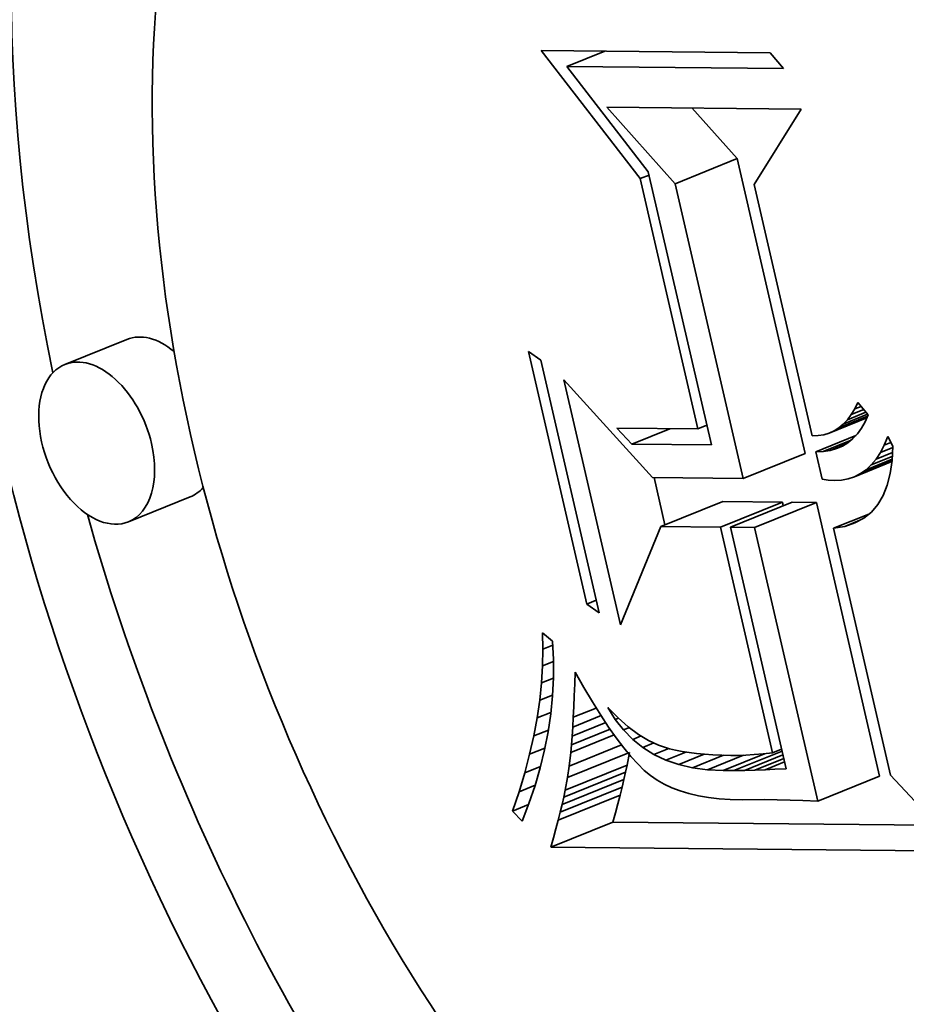
# Model space of a CAD drawing. Extents: x 0 to 10.8, y 0 to 8.3.
# Drawn here: x 7.8 to 7.9, y 7.1 to 7.2 of the extents above; entities that cross this region are included whole.
import ezdxf

# ---------------------------------------------------------------- set-up
doc = ezdxf.new("R2010")
doc.units = 0
doc.header["$MEASUREMENT"] = 0
doc.layers.get('0').update_dxf_attribs({"lineweight": 13})

msp = doc.modelspace()

# ---------------------------------------------------------------- linework, layer by layer
at = {"color": 7, "lineweight": 35, "ltscale": 0.000322157}
msp.add_line((7.880596, 7.161597), (7.872714, 7.171791), dxfattribs=at)
at = {"color": 7, "lineweight": 35, "ltscale": 0.000455626}
msp.add_line((7.872714, 7.171791), (7.890939, 7.171611), dxfattribs=at)
at = {"color": 7, "lineweight": 35, "ltscale": 8.17304e-05}
for p, q in [((7.874767, 7.170518), (7.877799, 7.171741)), ((7.879945, 7.140489), (7.882976, 7.141712))]:
    msp.add_line(p, q, dxfattribs=at)
at = {"color": 7, "lineweight": 35, "ltscale": 4.15034e-05}
msp.add_line((7.890939, 7.171611), (7.892015, 7.170348), dxfattribs=at)
at = {"color": 7, "lineweight": 35, "ltscale": 0.000431224}
msp.add_line((7.892015, 7.170348), (7.874767, 7.170518), dxfattribs=at)
at = {"color": 7, "lineweight": 35, "ltscale": 0.000264745}
msp.add_line((7.874767, 7.170518), (7.881254, 7.162148), dxfattribs=at)
at = {"color": 7, "lineweight": 35, "ltscale": 0.000203825}
msp.add_line((7.883389, 7.161198), (7.877963, 7.167284), dxfattribs=at)
at = {"color": 7, "lineweight": 35, "ltscale": 0.000386371}
msp.add_line((7.877963, 7.167284), (7.893417, 7.167132), dxfattribs=at)
at = {"color": 7, "lineweight": 35, "ltscale": 0.000135}
msp.add_line((7.888317, 7.163187), (7.884724, 7.167217), dxfattribs=at)
at = {"color": 7, "lineweight": 35, "ltscale": 0.000176573}
msp.add_line((7.893417, 7.167132), (7.889684, 7.161136), dxfattribs=at)
at = {"color": 7, "lineweight": 35, "ltscale": 0.000132858}
for p, q in [((7.883389, 7.161198), (7.888317, 7.163187)), ((7.83975, 7.148812), (7.834822, 7.146824)), ((7.888803, 7.137756), (7.893732, 7.139745)), ((7.844802, 7.136293), (7.839874, 7.134305)), ((7.882246, 7.133923), (7.887175, 7.135911)), ((7.886999, 7.133876), (7.891927, 7.135864)), ((7.887786, 7.133868), (7.892714, 7.135857)), ((7.889706, 7.133849), (7.894634, 7.135838)), ((7.874825, 7.113961), (7.879753, 7.115949)), ((7.874516, 7.112412), (7.879444, 7.1144)), ((7.874634, 7.112961), (7.879562, 7.114949)), ((7.874384, 7.11183), (7.879312, 7.113819)), ((7.894734, 7.112082), (7.899662, 7.11407)), ((7.874236, 7.111217), (7.879165, 7.113205)), ((7.874074, 7.110571), (7.879002, 7.11256)), ((7.873498, 7.10844), (7.878427, 7.110428))]:
    msp.add_line(p, q, dxfattribs=at)
at = {"color": 7, "lineweight": 35, "ltscale": 0.000601481}
for p, q in [((7.893732, 7.139745), (7.888317, 7.163187)), ((7.888803, 7.137756), (7.883389, 7.161198))]:
    msp.add_line(p, q, dxfattribs=at)
at = {"color": 7, "lineweight": 35, "ltscale": 0.000557324}
msp.add_line((7.881254, 7.162148), (7.886271, 7.140426), dxfattribs=at)
at = {"color": 7, "lineweight": 35, "ltscale": 1.93529e-05}
for p, q in [((7.880596, 7.161597), (7.881314, 7.161886)), ((7.885194, 7.14169), (7.885912, 7.14198)), ((7.891146, 7.115923), (7.891864, 7.116212))]:
    msp.add_line(p, q, dxfattribs=at)
at = {"color": 7, "lineweight": 35, "ltscale": 0.000510768}
msp.add_line((7.885194, 7.14169), (7.880596, 7.161597), dxfattribs=at)
at = {"color": 7, "lineweight": 35, "ltscale": 0.000513167}
msp.add_line((7.889684, 7.161136), (7.894303, 7.141136), dxfattribs=at)
at = {"color": 7, "lineweight": 35, "ltscale": 3.01888e-05}
for p, q in [((7.871711, 7.147856), (7.872691, 7.14715)), ((7.877332, 7.127057), (7.876352, 7.127763))]:
    msp.add_line(p, q, dxfattribs=at)
at = {"color": 7, "lineweight": 35, "ltscale": 0.000515551}
for p, q in [((7.876352, 7.127763), (7.871711, 7.147856)), ((7.872691, 7.14715), (7.877332, 7.127057))]:
    msp.add_line(p, q, dxfattribs=at)
at = {"color": 7, "lineweight": 35, "ltscale": 0.000500043}
msp.add_line((7.879026, 7.126112), (7.874525, 7.145601), dxfattribs=at)
at = {"color": 7, "lineweight": 35, "ltscale": 0.000262711}
msp.add_line((7.874525, 7.145601), (7.881596, 7.137828), dxfattribs=at)
at = {"color": 7, "lineweight": 35, "ltscale": 1.33123e-05}
msp.add_line((7.8974, 7.142828), (7.897677, 7.143283), dxfattribs=at)
at = {"color": 7, "lineweight": 35, "ltscale": 1.42136e-05}
msp.add_line((7.897677, 7.143283), (7.89793, 7.143792), dxfattribs=at)
at = {"color": 7, "lineweight": 35, "ltscale": 1.36949e-05}
msp.add_line((7.897677, 7.143283), (7.898185, 7.143488), dxfattribs=at)
at = {"color": 7, "lineweight": 35, "ltscale": 3.20507e-05}
msp.add_line((7.89793, 7.143792), (7.898753, 7.142809), dxfattribs=at)
at = {"color": 7, "lineweight": 35, "ltscale": 8.09689e-05}
msp.add_line((7.895648, 7.141365), (7.898651, 7.142577), dxfattribs=at)
at = {"color": 7, "lineweight": 35, "ltscale": 7.05395e-05}
msp.add_line((7.896047, 7.141549), (7.898664, 7.142605), dxfattribs=at)
at = {"color": 7, "lineweight": 35, "ltscale": 6.16862e-05}
msp.add_line((7.896422, 7.141788), (7.89871, 7.142711), dxfattribs=at)
at = {"color": 7, "lineweight": 35, "ltscale": 5.22231e-05}
msp.add_line((7.896772, 7.14208), (7.898709, 7.142862), dxfattribs=at)
at = {"color": 7, "lineweight": 35, "ltscale": 3.97938e-05}
msp.add_line((7.897098, 7.142427), (7.898574, 7.143023), dxfattribs=at)
at = {"color": 7, "lineweight": 35, "ltscale": 1.25351e-05}
msp.add_line((7.897098, 7.142427), (7.8974, 7.142828), dxfattribs=at)
at = {"color": 7, "lineweight": 35, "ltscale": 2.69537e-05}
msp.add_line((7.8974, 7.142828), (7.8984, 7.143231), dxfattribs=at)
at = {"color": 7, "lineweight": 35, "ltscale": 1.53413e-05}
msp.add_line((7.898753, 7.142809), (7.898507, 7.142247), dxfattribs=at)
at = {"color": 7, "lineweight": 35, "ltscale": 4.36374e-05}
msp.add_line((7.879945, 7.140489), (7.878742, 7.141754), dxfattribs=at)
at = {"color": 7, "lineweight": 35, "ltscale": 0.000161319}
msp.add_line((7.878742, 7.141754), (7.885194, 7.14169), dxfattribs=at)
at = {"color": 7, "lineweight": 35, "ltscale": 1.11035e-05}
msp.add_line((7.896047, 7.141549), (7.896422, 7.141788), dxfattribs=at)
at = {"color": 7, "lineweight": 35, "ltscale": 1.14061e-05}
msp.add_line((7.896422, 7.141788), (7.896772, 7.14208), dxfattribs=at)
at = {"color": 7, "lineweight": 35, "ltscale": 1.19043e-05}
msp.add_line((7.896772, 7.14208), (7.897098, 7.142427), dxfattribs=at)
at = {"color": 7, "lineweight": 35, "ltscale": 1.36692e-05}
msp.add_line((7.898222, 7.141745), (7.897901, 7.141303), dxfattribs=at)
at = {"color": 7, "lineweight": 35, "ltscale": 1.44301e-05}
msp.add_line((7.898507, 7.142247), (7.898222, 7.141745), dxfattribs=at)
at = {"color": 7, "lineweight": 35, "ltscale": 1.1828e-05}
msp.add_line((7.894303, 7.141136), (7.894776, 7.141159), dxfattribs=at)
at = {"color": 7, "lineweight": 35, "ltscale": 8.55641e-05}
msp.add_line((7.894593, 7.13988), (7.897767, 7.141161), dxfattribs=at)
at = {"color": 7, "lineweight": 35, "ltscale": 1.13602e-05}
msp.add_line((7.894776, 7.141159), (7.895224, 7.141235), dxfattribs=at)
at = {"color": 7, "lineweight": 35, "ltscale": 1.10823e-05}
msp.add_line((7.895224, 7.141235), (7.895648, 7.141365), dxfattribs=at)
at = {"color": 7, "lineweight": 35, "ltscale": 1.10002e-05}
msp.add_line((7.895648, 7.141365), (7.896047, 7.141549), dxfattribs=at)
at = {"color": 7, "lineweight": 35, "ltscale": 1.31294e-05}
msp.add_line((7.897901, 7.141303), (7.897541, 7.14092), dxfattribs=at)
at = {"color": 7, "lineweight": 35, "ltscale": 1.80941e-05}
msp.add_line((7.900034, 7.14041), (7.900315, 7.141077), dxfattribs=at)
at = {"color": 7, "lineweight": 35, "ltscale": 2.10846e-05}
msp.add_line((7.900315, 7.141077), (7.900707, 7.14033), dxfattribs=at)
at = {"color": 7, "lineweight": 35, "ltscale": 0.000158165}
msp.add_line((7.886271, 7.140426), (7.879945, 7.140489), dxfattribs=at)
at = {"color": 7, "lineweight": 35, "ltscale": 5.95176e-05}
msp.add_line((7.895179, 7.139904), (7.897387, 7.140795), dxfattribs=at)
at = {"color": 7, "lineweight": 35, "ltscale": 3.31953e-05}
msp.add_line((7.895726, 7.139988), (7.896958, 7.140485), dxfattribs=at)
at = {"color": 7, "lineweight": 35, "ltscale": 1.28615e-05}
msp.add_line((7.89671, 7.140334), (7.896237, 7.140131), dxfattribs=at)
at = {"color": 7, "lineweight": 35, "ltscale": 1.26994e-05}
msp.add_line((7.897144, 7.140598), (7.89671, 7.140334), dxfattribs=at)
at = {"color": 7, "lineweight": 35, "ltscale": 1.27888e-05}
msp.add_line((7.897541, 7.14092), (7.897144, 7.140598), dxfattribs=at)
at = {"color": 7, "lineweight": 35, "ltscale": 1.68447e-05}
msp.add_line((7.899721, 7.139813), (7.900034, 7.14041), dxfattribs=at)
at = {"color": 7, "lineweight": 35, "ltscale": 2.64314e-05}
msp.add_line((7.899721, 7.139813), (7.900702, 7.140208), dxfattribs=at)
at = {"color": 7, "lineweight": 35, "ltscale": 1.40389e-05}
msp.add_line((7.900034, 7.14041), (7.900555, 7.14062), dxfattribs=at)
at = {"color": 7, "lineweight": 35, "ltscale": 2.8815e-05}
msp.add_line((7.900707, 7.14033), (7.900657, 7.139179), dxfattribs=at)
at = {"color": 7, "lineweight": 35, "ltscale": 1.46493e-05}
msp.add_line((7.895179, 7.139904), (7.894593, 7.13988), dxfattribs=at)
at = {"color": 7, "lineweight": 35, "ltscale": 5.60899e-05}
msp.add_line((7.894593, 7.13988), (7.895098, 7.137694), dxfattribs=at)
at = {"color": 7, "lineweight": 35, "ltscale": 1.38509e-05}
msp.add_line((7.895726, 7.139988), (7.895179, 7.139904), dxfattribs=at)
at = {"color": 7, "lineweight": 35, "ltscale": 1.32534e-05}
msp.add_line((7.896237, 7.140131), (7.895726, 7.139988), dxfattribs=at)
at = {"color": 7, "lineweight": 35, "ltscale": 4.50509e-05}
msp.add_line((7.899, 7.138832), (7.900671, 7.139506), dxfattribs=at)
at = {"color": 7, "lineweight": 35, "ltscale": 3.52661e-05}
msp.add_line((7.899376, 7.139287), (7.900685, 7.139815), dxfattribs=at)
at = {"color": 7, "lineweight": 35, "ltscale": 1.57184e-05}
msp.add_line((7.899376, 7.139287), (7.899721, 7.139813), dxfattribs=at)
at = {"color": 7, "lineweight": 35, "ltscale": 8.00152e-05}
msp.add_line((7.897676, 7.137893), (7.900644, 7.139091), dxfattribs=at)
at = {"color": 7, "lineweight": 35, "ltscale": 6.7457e-05}
msp.add_line((7.89815, 7.138135), (7.900652, 7.139145), dxfattribs=at)
at = {"color": 7, "lineweight": 35, "ltscale": 5.58194e-05}
msp.add_line((7.898591, 7.138449), (7.900661, 7.139284), dxfattribs=at)
at = {"color": 7, "lineweight": 35, "ltscale": 1.40192e-05}
msp.add_line((7.898591, 7.138449), (7.899, 7.138832), dxfattribs=at)
at = {"color": 7, "lineweight": 35, "ltscale": 1.47679e-05}
msp.add_line((7.899, 7.138832), (7.899376, 7.139287), dxfattribs=at)
at = {"color": 7, "lineweight": 35, "ltscale": 2.62601e-05}
msp.add_line((7.900657, 7.139179), (7.900513, 7.138138), dxfattribs=at)
at = {"color": 7, "lineweight": 35, "ltscale": 0.000180199}
msp.add_line((7.881596, 7.137828), (7.888803, 7.137756), dxfattribs=at)
at = {"color": 7, "lineweight": 35, "ltscale": 9.67165e-05}
msp.add_line((7.882579, 7.134057), (7.881708, 7.137826), dxfattribs=at)
at = {"color": 7, "lineweight": 35, "ltscale": 1.33378e-05}
msp.add_line((7.897171, 7.137722), (7.897676, 7.137893), dxfattribs=at)
at = {"color": 7, "lineweight": 35, "ltscale": 1.32872e-05}
msp.add_line((7.897676, 7.137893), (7.89815, 7.138135), dxfattribs=at)
at = {"color": 7, "lineweight": 35, "ltscale": 1.35287e-05}
msp.add_line((7.89815, 7.138135), (7.898591, 7.138449), dxfattribs=at)
at = {"color": 7, "lineweight": 35, "ltscale": 2.40136e-05}
msp.add_line((7.900513, 7.138138), (7.900276, 7.137207), dxfattribs=at)
at = {"color": 7, "lineweight": 35, "ltscale": 1.21576e-05}
msp.add_line((7.895098, 7.137694), (7.89558, 7.13763), dxfattribs=at)
at = {"color": 7, "lineweight": 35, "ltscale": 1.21262e-05}
msp.add_line((7.89558, 7.13763), (7.896064, 7.137592), dxfattribs=at)
at = {"color": 7, "lineweight": 35, "ltscale": 1.42629e-05}
msp.add_line((7.896064, 7.137592), (7.896634, 7.137622), dxfattribs=at)
at = {"color": 7, "lineweight": 35, "ltscale": 1.36655e-05}
msp.add_line((7.896634, 7.137622), (7.897171, 7.137722), dxfattribs=at)
at = {"color": 7, "lineweight": 35, "ltscale": 2.21044e-05}
msp.add_line((7.900276, 7.137207), (7.899945, 7.136388), dxfattribs=at)
at = {"color": 7, "lineweight": 35, "ltscale": 2.06648e-05}
msp.add_line((7.899945, 7.136388), (7.899521, 7.135678), dxfattribs=at)
at = {"color": 7, "lineweight": 35, "ltscale": 0.000118823}
for p, q in [((7.891927, 7.135864), (7.887175, 7.135911)), ((7.886999, 7.133876), (7.882246, 7.133923))]:
    msp.add_line(p, q, dxfattribs=at)
at = {"color": 7, "lineweight": 35, "ltscale": 7.63029e-06}
msp.add_line((7.891996, 7.135567), (7.891927, 7.135864), dxfattribs=at)
at = {"color": 7, "lineweight": 35, "ltscale": 4.80071e-05}
for p, q in [((7.894634, 7.135838), (7.892714, 7.135857)), ((7.889706, 7.133849), (7.887786, 7.133868))]:
    msp.add_line(p, q, dxfattribs=at)
at = {"color": 7, "lineweight": 35, "ltscale": 0.000558516}
for p, q in [((7.899662, 7.11407), (7.894634, 7.135838)), ((7.894734, 7.112082), (7.889706, 7.133849))]:
    msp.add_line(p, q, dxfattribs=at)
at = {"color": 7, "lineweight": 35, "ltscale": 1.97762e-05}
msp.add_line((7.899521, 7.135678), (7.899003, 7.135079), dxfattribs=at)
at = {"color": 7, "lineweight": 35, "ltscale": 7.54588e-05}
msp.add_line((7.896001, 7.133787), (7.8988, 7.134916), dxfattribs=at)
at = {"color": 7, "lineweight": 35, "ltscale": 1.95523e-05}
msp.add_line((7.899003, 7.135079), (7.898393, 7.134591), dxfattribs=at)
at = {"color": 7, "lineweight": 35, "ltscale": 0.000211214}
msp.add_line((7.882246, 7.133923), (7.879026, 7.126112), dxfattribs=at)
at = {"color": 7, "lineweight": 35, "ltscale": 0.000460652}
msp.add_line((7.891146, 7.115923), (7.886999, 7.133876), dxfattribs=at)
at = {"color": 7, "lineweight": 35, "ltscale": 2.26163e-05}
msp.add_line((7.896892, 7.133944), (7.896001, 7.133787), dxfattribs=at)
at = {"color": 7, "lineweight": 35, "ltscale": 3.22755e-05}
msp.add_line((7.896892, 7.133944), (7.898089, 7.134427), dxfattribs=at)
at = {"color": 7, "lineweight": 35, "ltscale": 2.10201e-05}
msp.add_line((7.897688, 7.134213), (7.896892, 7.133944), dxfattribs=at)
at = {"color": 7, "lineweight": 35, "ltscale": 1.99858e-05}
msp.add_line((7.898393, 7.134591), (7.897688, 7.134213), dxfattribs=at)
at = {"color": 7, "lineweight": 35, "ltscale": 0.000492876}
msp.add_line((7.887786, 7.133868), (7.892223, 7.114659), dxfattribs=at)
at = {"color": 7, "lineweight": 35, "ltscale": 0.000503618}
msp.add_line((7.896001, 7.133787), (7.900534, 7.114159), dxfattribs=at)
at = {"color": 7, "lineweight": 35, "ltscale": 2.01369e-05}
msp.add_line((7.876352, 7.127763), (7.877099, 7.128064), dxfattribs=at)
at = {"color": 7, "lineweight": 35, "ltscale": 3.26015e-05}
msp.add_line((7.872864, 7.124174), (7.872829, 7.125478), dxfattribs=at)
at = {"color": 7, "lineweight": 35, "ltscale": 2.6116e-05}
msp.add_line((7.872829, 7.125478), (7.87364, 7.12482), dxfattribs=at)
at = {"color": 7, "lineweight": 35, "ltscale": 2.13045e-05}
msp.add_line((7.872864, 7.124174), (7.873655, 7.124493), dxfattribs=at)
at = {"color": 7, "lineweight": 35, "ltscale": 3.64288e-05}
msp.add_line((7.87364, 7.12482), (7.873704, 7.123364), dxfattribs=at)
at = {"color": 7, "lineweight": 35, "ltscale": 3.32401e-05}
msp.add_line((7.872839, 7.122845), (7.872864, 7.124174), dxfattribs=at)
at = {"color": 7, "lineweight": 35, "ltscale": 2.33102e-05}
msp.add_line((7.872839, 7.122845), (7.873704, 7.123194), dxfattribs=at)
at = {"color": 7, "lineweight": 35, "ltscale": 3.62481e-05}
msp.add_line((7.873704, 7.123364), (7.8737, 7.121914), dxfattribs=at)
at = {"color": 7, "lineweight": 35, "ltscale": 3.39145e-05}
msp.add_line((7.872753, 7.121491), (7.872839, 7.122845), dxfattribs=at)
at = {"color": 7, "lineweight": 35, "ltscale": 2.321e-05}
msp.add_line((7.875401, 7.121415), (7.875438, 7.122342), dxfattribs=at)
at = {"color": 7, "lineweight": 35, "ltscale": 3.52193e-05}
msp.add_line((7.875438, 7.122342), (7.876134, 7.121118), dxfattribs=at)
at = {"color": 7, "lineweight": 35, "ltscale": 3.46862e-05}
msp.add_line((7.872606, 7.120111), (7.872753, 7.121491), dxfattribs=at)
at = {"color": 7, "lineweight": 35, "ltscale": 2.54614e-05}
msp.add_line((7.872753, 7.121491), (7.873698, 7.121872), dxfattribs=at)
at = {"color": 7, "lineweight": 35, "ltscale": 3.61645e-05}
msp.add_line((7.8737, 7.121914), (7.873627, 7.120469), dxfattribs=at)
at = {"color": 7, "lineweight": 35, "ltscale": 2.34827e-05}
msp.add_line((7.875364, 7.120476), (7.875401, 7.121415), dxfattribs=at)
at = {"color": 7, "lineweight": 35, "ltscale": 3.30316e-05}
msp.add_line((7.876134, 7.121118), (7.87681, 7.119982), dxfattribs=at)
at = {"color": 7, "lineweight": 35, "ltscale": 3.55016e-05}
msp.add_line((7.872399, 7.118707), (7.872606, 7.120111), dxfattribs=at)
at = {"color": 7, "lineweight": 35, "ltscale": 2.75836e-05}
msp.add_line((7.872606, 7.120111), (7.87363, 7.120524), dxfattribs=at)
at = {"color": 7, "lineweight": 35, "ltscale": 3.61619e-05}
msp.add_line((7.873627, 7.120469), (7.873486, 7.11903), dxfattribs=at)
at = {"color": 7, "lineweight": 35, "ltscale": 2.2151e-05}
msp.add_line((7.875325, 7.119591), (7.875364, 7.120476), dxfattribs=at)
at = {"color": 7, "lineweight": 35, "ltscale": 3.08309e-05}
msp.add_line((7.87681, 7.119982), (7.877463, 7.118937), dxfattribs=at)
at = {"color": 7, "lineweight": 35, "ltscale": 2.96161e-05}
msp.add_line((7.872399, 7.118707), (7.873497, 7.11915), dxfattribs=at)
at = {"color": 7, "lineweight": 35, "ltscale": 3.62402e-05}
msp.add_line((7.873486, 7.11903), (7.873276, 7.117595), dxfattribs=at)
at = {"color": 7, "lineweight": 35, "ltscale": 2.08361e-05}
msp.add_line((7.875282, 7.118759), (7.875325, 7.119591), dxfattribs=at)
at = {"color": 7, "lineweight": 35, "ltscale": 4.93485e-05}
msp.add_line((7.875282, 7.118759), (7.877113, 7.119497), dxfattribs=at)
at = {"color": 7, "lineweight": 35, "ltscale": 2.76926e-05}
msp.add_line((7.878619, 7.118592), (7.878033, 7.119533), dxfattribs=at)
at = {"color": 7, "lineweight": 35, "ltscale": 2.90045e-05}
msp.add_line((7.878033, 7.119533), (7.87885, 7.118709), dxfattribs=at)
at = {"color": 7, "lineweight": 35, "ltscale": 3.63865e-05}
msp.add_line((7.872131, 7.117276), (7.872399, 7.118707), dxfattribs=at)
at = {"color": 7, "lineweight": 35, "ltscale": 7.21072e-05}
msp.add_line((7.875188, 7.117252), (7.877863, 7.118331), dxfattribs=at)
at = {"color": 7, "lineweight": 35, "ltscale": 6.08534e-05}
msp.add_line((7.875237, 7.117979), (7.877494, 7.11889), dxfattribs=at)
at = {"color": 7, "lineweight": 35, "ltscale": 1.95221e-05}
msp.add_line((7.875237, 7.117979), (7.875282, 7.118759), dxfattribs=at)
at = {"color": 7, "lineweight": 35, "ltscale": 2.86687e-05}
msp.add_line((7.877463, 7.118937), (7.878095, 7.11798), dxfattribs=at)
at = {"color": 7, "lineweight": 35, "ltscale": 6.71082e-06}
msp.add_line((7.878619, 7.118592), (7.878868, 7.118693), dxfattribs=at)
at = {"color": 7, "lineweight": 35, "ltscale": 2.67601e-05}
msp.add_line((7.879278, 7.117749), (7.878619, 7.118592), dxfattribs=at)
at = {"color": 7, "lineweight": 35, "ltscale": 2.69747e-05}
msp.add_line((7.87885, 7.118709), (7.879662, 7.117998), dxfattribs=at)
at = {"color": 7, "lineweight": 35, "ltscale": 3.14686e-05}
msp.add_line((7.872131, 7.117276), (7.873298, 7.117747), dxfattribs=at)
at = {"color": 7, "lineweight": 35, "ltscale": 3.63858e-05}
msp.add_line((7.873276, 7.117595), (7.872998, 7.116167), dxfattribs=at)
at = {"color": 7, "lineweight": 35, "ltscale": 8.28422e-05}
msp.add_line((7.875136, 7.116578), (7.878209, 7.117818), dxfattribs=at)
at = {"color": 7, "lineweight": 35, "ltscale": 1.82094e-05}
msp.add_line((7.875188, 7.117252), (7.875237, 7.117979), dxfattribs=at)
at = {"color": 7, "lineweight": 35, "ltscale": 2.65125e-05}
msp.add_line((7.878095, 7.11798), (7.878706, 7.117113), dxfattribs=at)
at = {"color": 7, "lineweight": 35, "ltscale": 1.2547e-05}
msp.add_line((7.879278, 7.117749), (7.879744, 7.117937), dxfattribs=at)
at = {"color": 7, "lineweight": 35, "ltscale": 2.61159e-05}
msp.add_line((7.880011, 7.117004), (7.879278, 7.117749), dxfattribs=at)
at = {"color": 7, "lineweight": 35, "ltscale": 2.5089e-05}
msp.add_line((7.879662, 7.117998), (7.880469, 7.117401), dxfattribs=at)
at = {"color": 7, "lineweight": 35, "ltscale": 3.73098e-05}
msp.add_line((7.871802, 7.11582), (7.872131, 7.117276), dxfattribs=at)
at = {"color": 7, "lineweight": 35, "ltscale": 9.31721e-05}
msp.add_line((7.875082, 7.115957), (7.878538, 7.117351), dxfattribs=at)
at = {"color": 7, "lineweight": 35, "ltscale": 1.68989e-05}
msp.add_line((7.875136, 7.116578), (7.875188, 7.117252), dxfattribs=at)
at = {"color": 7, "lineweight": 35, "ltscale": 2.44055e-05}
msp.add_line((7.878706, 7.117113), (7.879295, 7.116334), dxfattribs=at)
at = {"color": 7, "lineweight": 35, "ltscale": 1.80064e-05}
msp.add_line((7.880011, 7.117004), (7.880679, 7.117274), dxfattribs=at)
at = {"color": 7, "lineweight": 35, "ltscale": 2.58477e-05}
msp.add_line((7.880817, 7.116357), (7.880011, 7.117004), dxfattribs=at)
at = {"color": 7, "lineweight": 35, "ltscale": 2.34228e-05}
msp.add_line((7.880469, 7.117401), (7.881271, 7.116917), dxfattribs=at)
at = {"color": 7, "lineweight": 35, "ltscale": 2.39303e-05}
msp.add_line((7.880817, 7.116357), (7.881704, 7.116715), dxfattribs=at)
at = {"color": 7, "lineweight": 35, "ltscale": 2.19827e-05}
msp.add_line((7.881271, 7.116917), (7.882068, 7.116546), dxfattribs=at)
at = {"color": 7, "lineweight": 35, "ltscale": 3.30026e-05}
msp.add_line((7.871802, 7.11582), (7.873026, 7.116314), dxfattribs=at)
at = {"color": 7, "lineweight": 35, "ltscale": 3.66247e-05}
msp.add_line((7.872998, 7.116167), (7.872651, 7.114744), dxfattribs=at)
at = {"color": 7, "lineweight": 35, "ltscale": 0.000112306}
msp.add_line((7.874962, 7.114875), (7.879128, 7.116555), dxfattribs=at)
at = {"color": 7, "lineweight": 35, "ltscale": 2.72285e-05}
msp.add_line((7.874962, 7.114875), (7.875082, 7.115957), dxfattribs=at)
at = {"color": 7, "lineweight": 35, "ltscale": 1.55888e-05}
msp.add_line((7.875082, 7.115957), (7.875136, 7.116578), dxfattribs=at)
at = {"color": 7, "lineweight": 35, "ltscale": 2.22979e-05}
msp.add_line((7.879295, 7.116334), (7.879863, 7.115646), dxfattribs=at)
at = {"color": 7, "lineweight": 35, "ltscale": 2.54556e-05}
for p, q in [((7.879562, 7.114949), (7.879753, 7.115949)), ((7.874634, 7.112961), (7.874825, 7.113961))]:
    msp.add_line(p, q, dxfattribs=at)
at = {"color": 7, "lineweight": 35, "ltscale": 2.59337e-05}
msp.add_line((7.881696, 7.115807), (7.880817, 7.116357), dxfattribs=at)
at = {"color": 7, "lineweight": 35, "ltscale": 3.17311e-05}
msp.add_line((7.881696, 7.115807), (7.882873, 7.116282), dxfattribs=at)
at = {"color": 7, "lineweight": 35, "ltscale": 2.27861e-05}
msp.add_line((7.882068, 7.116546), (7.882934, 7.116262), dxfattribs=at)
at = {"color": 7, "lineweight": 35, "ltscale": 4.25661e-05}
msp.add_line((7.88265, 7.115355), (7.884229, 7.115992), dxfattribs=at)
at = {"color": 7, "lineweight": 35, "ltscale": 1.25437e-05}
msp.add_line((7.882934, 7.116262), (7.883421, 7.116142), dxfattribs=at)
at = {"color": 7, "lineweight": 35, "ltscale": 1.33153e-05}
msp.add_line((7.883421, 7.116142), (7.883943, 7.116038), dxfattribs=at)
at = {"color": 7, "lineweight": 35, "ltscale": 1.41445e-05}
msp.add_line((7.883943, 7.116038), (7.884502, 7.115948), dxfattribs=at)
at = {"color": 7, "lineweight": 35, "ltscale": 1.49748e-05}
msp.add_line((7.884502, 7.115948), (7.885096, 7.115873), dxfattribs=at)
at = {"color": 7, "lineweight": 35, "ltscale": 1.58262e-05}
msp.add_line((7.885096, 7.115873), (7.885727, 7.115813), dxfattribs=at)
at = {"color": 7, "lineweight": 35, "ltscale": 0.00010324}
msp.add_line((7.888068, 7.11452), (7.891898, 7.116065), dxfattribs=at)
at = {"color": 7, "lineweight": 35, "ltscale": 1.91009e-05}
msp.add_line((7.890386, 7.115847), (7.891146, 7.115923), dxfattribs=at)
at = {"color": 7, "lineweight": 35, "ltscale": 3.82815e-05}
msp.add_line((7.871412, 7.114339), (7.871802, 7.11582), dxfattribs=at)
at = {"color": 7, "lineweight": 35, "ltscale": 2.02716e-05}
msp.add_line((7.879863, 7.115646), (7.880409, 7.115047), dxfattribs=at)
at = {"color": 7, "lineweight": 35, "ltscale": 2.63867e-05}
msp.add_line((7.88265, 7.115355), (7.881696, 7.115807), dxfattribs=at)
at = {"color": 7, "lineweight": 35, "ltscale": 2.71491e-05}
msp.add_line((7.883677, 7.115), (7.88265, 7.115355), dxfattribs=at)
at = {"color": 7, "lineweight": 35, "ltscale": 5.44813e-05}
msp.add_line((7.883677, 7.115), (7.885698, 7.115816), dxfattribs=at)
at = {"color": 7, "lineweight": 35, "ltscale": 6.62702e-05}
msp.add_line((7.884777, 7.114744), (7.887235, 7.115735), dxfattribs=at)
at = {"color": 7, "lineweight": 35, "ltscale": 1.66805e-05}
msp.add_line((7.885727, 7.115813), (7.886392, 7.115768), dxfattribs=at)
at = {"color": 7, "lineweight": 35, "ltscale": 7.73483e-05}
msp.add_line((7.885951, 7.114585), (7.88882, 7.115742), dxfattribs=at)
at = {"color": 7, "lineweight": 35, "ltscale": 1.75668e-05}
msp.add_line((7.886392, 7.115768), (7.887094, 7.115738), dxfattribs=at)
at = {"color": 7, "lineweight": 35, "ltscale": 1.84364e-05}
msp.add_line((7.887094, 7.115738), (7.887832, 7.115723), dxfattribs=at)
at = {"color": 7, "lineweight": 35, "ltscale": 8.92457e-05}
msp.add_line((7.887198, 7.114523), (7.890509, 7.115859), dxfattribs=at)
at = {"color": 7, "lineweight": 35, "ltscale": 1.41419e-05}
msp.add_line((7.887832, 7.115723), (7.888397, 7.115727), dxfattribs=at)
at = {"color": 7, "lineweight": 35, "ltscale": 1.53671e-05}
msp.add_line((7.888397, 7.115727), (7.889012, 7.115749), dxfattribs=at)
at = {"color": 7, "lineweight": 35, "ltscale": 8.2298e-05}
msp.add_line((7.888915, 7.114528), (7.891968, 7.11576), dxfattribs=at)
at = {"color": 7, "lineweight": 35, "ltscale": 1.65999e-05}
msp.add_line((7.889012, 7.115749), (7.889674, 7.115789), dxfattribs=at)
at = {"color": 7, "lineweight": 35, "ltscale": 1.78414e-05}
msp.add_line((7.889674, 7.115789), (7.890386, 7.115847), dxfattribs=at)
at = {"color": 7, "lineweight": 35, "ltscale": 6.18497e-05}
msp.add_line((7.88974, 7.114548), (7.892034, 7.115473), dxfattribs=at)
at = {"color": 7, "lineweight": 35, "ltscale": 4.19062e-05}
msp.add_line((7.890542, 7.114579), (7.892096, 7.115206), dxfattribs=at)
at = {"color": 7, "lineweight": 35, "ltscale": 3.93126e-05}
msp.add_line((7.870962, 7.112833), (7.871412, 7.114339), dxfattribs=at)
at = {"color": 7, "lineweight": 35, "ltscale": 3.40807e-05}
msp.add_line((7.871412, 7.114339), (7.872677, 7.114849), dxfattribs=at)
at = {"color": 7, "lineweight": 35, "ltscale": 3.69558e-05}
msp.add_line((7.872651, 7.114744), (7.872236, 7.113325), dxfattribs=at)
at = {"color": 7, "lineweight": 35, "ltscale": 2.31016e-05}
msp.add_line((7.874825, 7.113961), (7.874962, 7.114875), dxfattribs=at)
at = {"color": 7, "lineweight": 35, "ltscale": 1.48999e-05}
for p, q in [((7.879312, 7.113819), (7.879444, 7.1144)), ((7.874384, 7.11183), (7.874516, 7.112412))]:
    msp.add_line(p, q, dxfattribs=at)
at = {"color": 7, "lineweight": 35, "ltscale": 1.40402e-05}
for p, q in [((7.879444, 7.1144), (7.879562, 7.114949)), ((7.874516, 7.112412), (7.874634, 7.112961))]:
    msp.add_line(p, q, dxfattribs=at)
at = {"color": 7, "lineweight": 35, "ltscale": 1.8277e-05}
msp.add_line((7.880409, 7.115047), (7.880933, 7.114537), dxfattribs=at)
at = {"color": 7, "lineweight": 35, "ltscale": 1.63999e-05}
msp.add_line((7.880933, 7.114537), (7.881436, 7.114116), dxfattribs=at)
at = {"color": 7, "lineweight": 35, "ltscale": 2.82536e-05}
msp.add_line((7.884777, 7.114744), (7.883677, 7.115), dxfattribs=at)
at = {"color": 7, "lineweight": 35, "ltscale": 2.96138e-05}
msp.add_line((7.885951, 7.114585), (7.884777, 7.114744), dxfattribs=at)
at = {"color": 7, "lineweight": 35, "ltscale": 3.12144e-05}
msp.add_line((7.887198, 7.114523), (7.885951, 7.114585), dxfattribs=at)
at = {"color": 7, "lineweight": 35, "ltscale": 2.1752e-05}
msp.add_line((7.888068, 7.11452), (7.887198, 7.114523), dxfattribs=at)
at = {"color": 7, "lineweight": 35, "ltscale": 2.11839e-05}
msp.add_line((7.888915, 7.114528), (7.888068, 7.11452), dxfattribs=at)
at = {"color": 7, "lineweight": 35, "ltscale": 2.06233e-05}
msp.add_line((7.88974, 7.114548), (7.888915, 7.114528), dxfattribs=at)
at = {"color": 7, "lineweight": 35, "ltscale": 2.00529e-05}
msp.add_line((7.890542, 7.114579), (7.88974, 7.114548), dxfattribs=at)
at = {"color": 7, "lineweight": 35, "ltscale": 1.95013e-05}
msp.add_line((7.891321, 7.114622), (7.890542, 7.114579), dxfattribs=at)
at = {"color": 7, "lineweight": 35, "ltscale": 2.25696e-05}
msp.add_line((7.892223, 7.114659), (7.891321, 7.114622), dxfattribs=at)
at = {"color": 7, "lineweight": 35, "ltscale": 1.57664e-05}
for p, q in [((7.879165, 7.113205), (7.879312, 7.113819)), ((7.874236, 7.111217), (7.874384, 7.11183))]:
    msp.add_line(p, q, dxfattribs=at)
at = {"color": 7, "lineweight": 35, "ltscale": 1.56756e-05}
msp.add_line((7.881436, 7.114116), (7.881951, 7.113758), dxfattribs=at)
at = {"color": 7, "lineweight": 35, "ltscale": 1.6207e-05}
msp.add_line((7.881951, 7.113758), (7.882514, 7.113437), dxfattribs=at)
at = {"color": 7, "lineweight": 35, "ltscale": 0.000206555}
msp.add_line((7.900534, 7.114159), (7.90617, 7.108117), dxfattribs=at)
at = {"color": 7, "lineweight": 35, "ltscale": 4.03704e-05}
msp.add_line((7.870451, 7.111301), (7.870962, 7.112833), dxfattribs=at)
at = {"color": 7, "lineweight": 35, "ltscale": 3.45376e-05}
msp.add_line((7.870962, 7.112833), (7.872243, 7.11335), dxfattribs=at)
at = {"color": 7, "lineweight": 35, "ltscale": 3.73233e-05}
msp.add_line((7.872236, 7.113325), (7.871752, 7.111912), dxfattribs=at)
at = {"color": 7, "lineweight": 35, "ltscale": 1.66472e-05}
for p, q in [((7.879002, 7.11256), (7.879165, 7.113205)), ((7.874074, 7.110571), (7.874236, 7.111217))]:
    msp.add_line(p, q, dxfattribs=at)
at = {"color": 7, "lineweight": 35, "ltscale": 1.68123e-05}
msp.add_line((7.882514, 7.113437), (7.883123, 7.113153), dxfattribs=at)
at = {"color": 7, "lineweight": 35, "ltscale": 1.75533e-05}
msp.add_line((7.883123, 7.113153), (7.88378, 7.112905), dxfattribs=at)
at = {"color": 7, "lineweight": 35, "ltscale": 1.83856e-05}
msp.add_line((7.88378, 7.112905), (7.884485, 7.112693), dxfattribs=at)
at = {"color": 7, "lineweight": 35, "ltscale": 1.75149e-05}
for p, q in [((7.878825, 7.111882), (7.879002, 7.11256)), ((7.873897, 7.109894), (7.874074, 7.110571))]:
    msp.add_line(p, q, dxfattribs=at)
at = {"color": 7, "lineweight": 35, "ltscale": 1.92721e-05}
msp.add_line((7.884485, 7.112693), (7.885236, 7.112519), dxfattribs=at)
at = {"color": 7, "lineweight": 35, "ltscale": 2.02542e-05}
msp.add_line((7.885236, 7.112519), (7.886034, 7.112381), dxfattribs=at)
at = {"color": 7, "lineweight": 35, "ltscale": 2.1279e-05}
msp.add_line((7.886034, 7.112381), (7.886879, 7.11228), dxfattribs=at)
at = {"color": 7, "lineweight": 35, "ltscale": 2.23718e-05}
msp.add_line((7.886879, 7.11228), (7.887772, 7.112216), dxfattribs=at)
at = {"color": 7, "lineweight": 35, "ltscale": 2.35042e-05}
msp.add_line((7.887772, 7.112216), (7.888711, 7.112188), dxfattribs=at)
at = {"color": 7, "lineweight": 35, "ltscale": 4.45887e-05}
msp.add_line((7.888711, 7.112188), (7.890495, 7.112216), dxfattribs=at)
at = {"color": 7, "lineweight": 35, "ltscale": 7.66153e-05}
msp.add_line((7.890495, 7.112216), (7.893558, 7.11214), dxfattribs=at)
at = {"color": 7, "lineweight": 35, "ltscale": 2.94189e-05}
msp.add_line((7.893558, 7.11214), (7.894734, 7.112082), dxfattribs=at)
at = {"color": 7, "lineweight": 35, "ltscale": 3.39914e-05}
msp.add_line((7.870451, 7.111301), (7.871712, 7.11181), dxfattribs=at)
at = {"color": 7, "lineweight": 35, "ltscale": 2.73364e-05}
msp.add_line((7.8712, 7.110505), (7.870451, 7.111301), dxfattribs=at)
at = {"color": 7, "lineweight": 35, "ltscale": 3.78039e-05}
msp.add_line((7.871752, 7.111912), (7.8712, 7.110505), dxfattribs=at)
at = {"color": 7, "lineweight": 35, "ltscale": 1.92861e-05}
for p, q in [((7.878427, 7.110428), (7.878634, 7.111171)), ((7.873498, 7.10844), (7.873705, 7.109183))]:
    msp.add_line(p, q, dxfattribs=at)
at = {"color": 7, "lineweight": 35, "ltscale": 1.83985e-05}
for p, q in [((7.878634, 7.111171), (7.878825, 7.111882)), ((7.873705, 7.109183), (7.873897, 7.109894))]:
    msp.add_line(p, q, dxfattribs=at)
at = {"color": 7, "lineweight": 35, "ltscale": 0.000645668}
msp.add_line((7.904252, 7.110173), (7.878427, 7.110428), dxfattribs=at)
at = {"color": 7, "lineweight": 35, "ltscale": 0.00081682}
msp.add_line((7.90617, 7.108117), (7.873498, 7.10844), dxfattribs=at)
at = {"color": 7, "lineweight": 35, "ltscale": 0.03937}
for centre, major_axis, start_param, end_param in [((8.629777, 5.729534), (0.757599, -1.877943), 1.998424, 3.141619), ((8.261792, 5.581081), (0.757599, -1.877943), 1.998424, 3.141619), ((8.261792, 5.581081), (0.757599, -1.877943), 3.141619, 6.283211), ((7.901733, 7.139929), (0.041668, -0.103287), 1.320327, 3.141706), ((7.906661, 7.141917), (-0.041668, 0.103287), 0.038424, 1.287151), ((7.901733, 7.139929), (0.041668, -0.103287), 3.141706, 6.283299), ((7.901733, 7.139929), (0.032829, -0.081378), 1.320327, 3.141706), ((7.901733, 7.139929), (0.032829, -0.081378), 3.141706, 6.283299), ((7.842276, 7.142553), (-0.002525, 0.00626), 5.434415, 6.283299), ((7.837348, 7.140564), (0.002525, -0.00626), 1.320327, 3.141706), ((7.837348, 7.140564), (0.002525, -0.00626), 3.141706, 6.283299), ((7.837348, 7.140564), (0.002525, -0.00626), 0.000113, 1.320327), ((7.842276, 7.142553), (-0.002525, 0.00626), 3.141706, 3.442601), ((7.906661, 7.141917), (-0.041668, 0.103287), 1.393091, 2.017074)]:
    msp.add_ellipse(centre, major_axis=major_axis, ratio=0.616564, start_param=start_param, end_param=end_param, dxfattribs=at)

doc.saveas('drawing.dxf')
